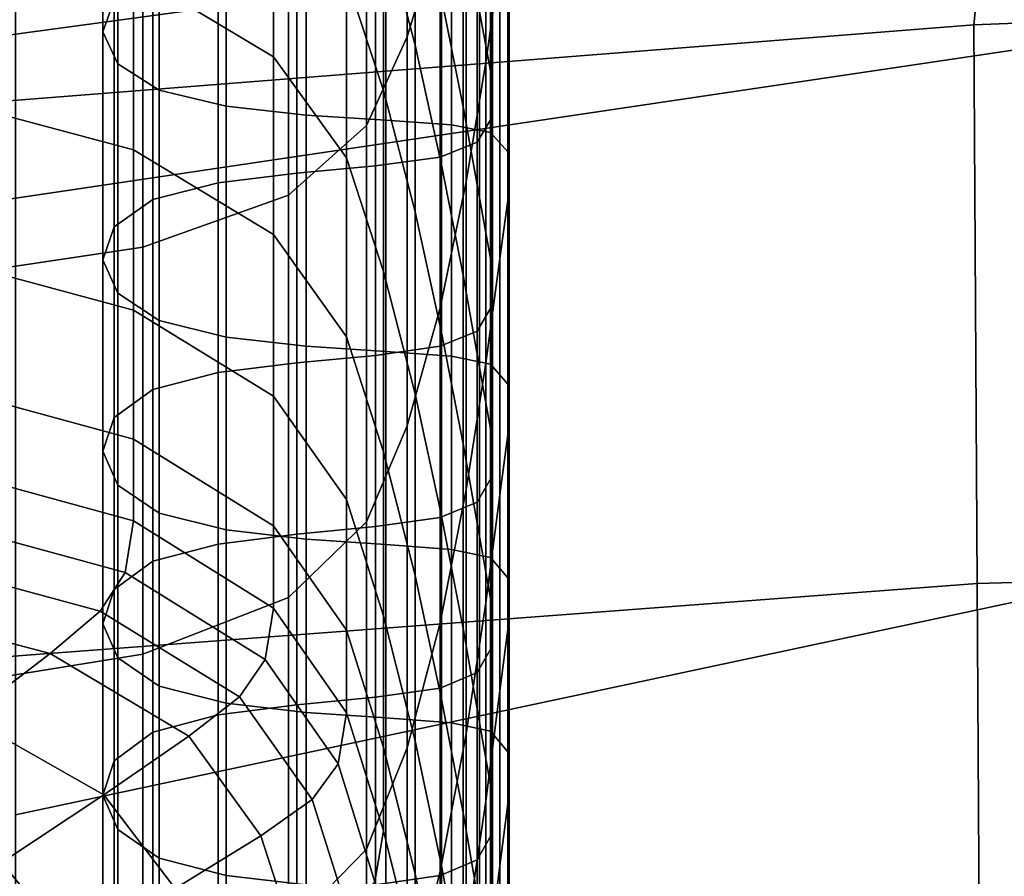
# Model space of a CAD drawing. Extents: x -0.355 to 0.347, y -0.371 to 0.338.
# Drawn here: x 0.065 to 0.075, y -0.262 to -0.253 of the extents above; entities that cross this region are included whole.
import ezdxf

# ---------------------------------------------------------------- set-up
doc = ezdxf.new("R2010")
doc.units = 0

msp = doc.modelspace()

# ---------------------------------------------------------------- linework, layer by layer
for points in [[(0.0564085, -0.2276057, 0.7362217), (0.0557274, -0.2534996, 0.8425912), (0.1022718, -0.2469855, 0.84258), (0.1035218, -0.221112, 0.7362217)], [(0.0648937, -0.2612269, 0.9826528), (0.0648937, -0.2397378, 0.9895552), (0.0873172, -0.2345014, 0.9895552), (0.0873172, -0.2564475, 0.9826528)], [(0.0574135, -0.2441987, 0.5779375), (0.1053662, -0.2377049, 0.5779375), (0.1052317, -0.2481686, 0.6295611), (0.0573402, -0.2546624, 0.6295611)], [(0.0557176, -0.2491651, 0.4463509), (0.054963, -0.2567057, 0.4203778), (0.1028504, -0.2495965, 0.4203778), (0.1042695, -0.2420019, 0.4463509)], [(0.0648937, -0.265979, 1.1553663), (0.0873172, -0.2611996, 1.1553663), (0.0873172, -0.2427943, 1.1492743), (0.0648937, -0.2480784, 1.1492743)], [(0.0553702, -0.2684066, 0.8958101), (0.1016164, -0.2618313, 0.8957649), (0.1022718, -0.2469855, 0.84258), (0.0557274, -0.2534996, 0.8425912)], [(0.1030535, -0.252409, 0.2831079), (0.0742064, -0.2535497, 0.2821065), (0.0747042, -0.248689, 0.2833667), (0.1034223, -0.2472284, 0.2843177)], [(0.0574438, -0.280538, 0.7337532), (0.0573402, -0.2546624, 0.6295611), (0.1052317, -0.2481686, 0.6295611), (0.1054223, -0.2740443, 0.7337532)], [(0.0690201, -0.2526084, 0.224814), (0.0686997, -0.2536663, 0.224013), (0.0686997, -0.2492494, 0.2197493), (0.0690201, -0.2483083, 0.2206682)], [(0.0387544, -0.2563412, 0.2813337), (0.0390789, -0.251645, 0.2826211), (0.0747042, -0.248689, 0.2833667), (0.0742064, -0.2535497, 0.2821065)], [(0.0683052, -0.254526, 0.2233619), (0.0683052, -0.2500144, 0.2190024), (0.0686997, -0.2492494, 0.2197493), (0.0686997, -0.2536663, 0.224013)], [(0.0694644, -0.2504092, 0.2264793), (0.0696012, -0.2495231, 0.2271503), (0.0696012, -0.2529494, 0.231003), (0.0694644, -0.2539111, 0.230426)], [(0.0538325, -0.2693743, 0.3814662), (0.1006519, -0.2624265, 0.3814662), (0.1028504, -0.2495965, 0.4203778), (0.054963, -0.2567057, 0.4203778)], [(0.0675455, -0.2552021, 0.2228499), (0.0675455, -0.2506159, 0.2184151), (0.0683052, -0.2500144, 0.2190024), (0.0683052, -0.254526, 0.2233619)], [(0.0692728, -0.2514802, 0.2256683), (0.0694644, -0.2504092, 0.2264793), (0.0694644, -0.2539111, 0.230426), (0.0692728, -0.2550735, 0.2297287)], [(0.0657416, -0.2508628, 0.2322547), (0.0658537, -0.2505689, 0.232431), (0.0658537, -0.2533044, 0.2359302), (0.0657416, -0.2536151, 0.2357787)], [(0.0675455, -0.2552021, 0.2228499), (0.0661292, -0.2557088, 0.2224662), (0.0661292, -0.2510667, 0.217975), (0.0675455, -0.2506159, 0.2184151)], [(0.0657416, -0.2508628, 0.2322547), (0.0657416, -0.2536151, 0.2357787), (0.0658873, -0.2539257, 0.2356271), (0.0658873, -0.2511567, 0.2320784)], [(0.0687764, -0.2521347, 0.2443306), (0.0684691, -0.2509814, 0.2447502), (0.0684691, -0.2525796, 0.2483171), (0.0687764, -0.2537462, 0.2479431)], [(0.0661292, -0.2557088, 0.2224662), (0.0637653, -0.2560605, 0.2221999), (0.0637653, -0.2513796, 0.2176695), (0.0661292, -0.2510667, 0.217975)], [(0.0658873, -0.2511567, 0.2320784), (0.0658873, -0.2539257, 0.2356271), (0.0662883, -0.2541845, 0.2355008), (0.0662883, -0.2514015, 0.2319315)], [(0.0674018, -0.2538594, 0.2589653), (0.0674018, -0.2521246, 0.2533518), (0.0660386, -0.2513175, 0.2535737), (0.0660386, -0.2530434, 0.2591428)], [(0.0695173, -0.2540316, 0.2397405), (0.0695173, -0.2518733, 0.2366286), (0.0694038, -0.2512809, 0.2369178), (0.0694038, -0.2534187, 0.239995)], [(0.0669419, -0.2515485, 0.2318434), (0.0662883, -0.2514015, 0.2319315), (0.0662883, -0.2541845, 0.2355008), (0.0669419, -0.2543398, 0.235425)], [(0.0677193, -0.2516291, 0.231795), (0.0669419, -0.2515485, 0.2318434), (0.0669419, -0.2543398, 0.235425), (0.0677193, -0.254425, 0.2353834)], [(0.0681115, -0.251496, 0.2486645), (0.0681115, -0.2530944, 0.2530851), (0.0684691, -0.2541874, 0.2527846), (0.0684691, -0.2525796, 0.2483171)], [(0.0692728, -0.2514802, 0.2256683), (0.0692728, -0.2550735, 0.2297287), (0.0690201, -0.2562981, 0.228994), (0.0690201, -0.2526084, 0.224814)], [(0.0690341, -0.2532842, 0.2439124), (0.069243, -0.2543446, 0.2435266), (0.069243, -0.2525505, 0.2403556), (0.0690341, -0.2515108, 0.2407874)], [(0.0677193, -0.2516291, 0.231795), (0.0677193, -0.254425, 0.2353834), (0.068492, -0.2544734, 0.2353598), (0.068492, -0.2516749, 0.2317675)], [(0.068492, -0.2516749, 0.2317675), (0.068492, -0.2544734, 0.2353598), (0.0691312, -0.2545185, 0.2353378), (0.0691312, -0.2517175, 0.2317419)], [(0.0695082, -0.2517886, 0.2316993), (0.0691312, -0.2517175, 0.2317419), (0.0691312, -0.2545185, 0.2353378), (0.0695082, -0.2545936, 0.2353011)], [(0.0696766, -0.2519658, 0.231593), (0.0695082, -0.2517886, 0.2316993), (0.0695082, -0.2545936, 0.2353011), (0.0696766, -0.2547809, 0.2352097)], [(0.0695283, -0.2544386, 0.2395715), (0.0695283, -0.2522668, 0.2364366), (0.0695173, -0.2518733, 0.2366286), (0.0695173, -0.2540316, 0.2397405)], [(0.0696766, -0.2519658, 0.231593), (0.0696766, -0.2547809, 0.2352097), (0.0696897, -0.2551625, 0.2350235), (0.0696897, -0.2523268, 0.2313764)], [(0.0674018, -0.2538594, 0.2589653), (0.0681115, -0.2548398, 0.2587519), (0.0681115, -0.2530944, 0.2530851), (0.0674018, -0.2521246, 0.2533518)], [(0.0690341, -0.2532842, 0.2439124), (0.0687764, -0.2521347, 0.2443306), (0.0687764, -0.2537462, 0.2479431), (0.0690341, -0.2549089, 0.2475703)], [(0.0695283, -0.2544386, 0.2395715), (0.0693813, -0.2546892, 0.2394674), (0.0693813, -0.252509, 0.2363184), (0.0695283, -0.2522668, 0.2364366)], [(0.0696897, -0.2523268, 0.2313764), (0.0696897, -0.2551625, 0.2350235), (0.0696012, -0.2558205, 0.2347024), (0.0696012, -0.2529494, 0.231003)], [(0.1030535, -0.252409, 0.2831079), (0.1031871, -0.2581843, 0.2831182), (0.0742397, -0.2589766, 0.282109), (0.0742064, -0.2535497, 0.2821065)], [(0.0660386, -0.2547618, 0.2651875), (0.0660386, -0.2530434, 0.2591428), (0.06372, -0.252432, 0.2592758), (0.06372, -0.2541432, 0.2652844)], [(0.0693813, -0.2546892, 0.2394674), (0.0690213, -0.2548328, 0.2394077), (0.0690213, -0.2526479, 0.2362507), (0.0693813, -0.252509, 0.2363184)], [(0.0687764, -0.2537462, 0.2479431), (0.0684691, -0.2525796, 0.2483171), (0.0684691, -0.2541874, 0.2527846), (0.0687764, -0.255364, 0.2524611)], [(0.0690201, -0.2526084, 0.224814), (0.0690201, -0.2562981, 0.228994), (0.0686997, -0.2574463, 0.2283053), (0.0686997, -0.2536663, 0.224013)], [(0.069243, -0.2543446, 0.2435266), (0.0694038, -0.2552301, 0.2432045), (0.0694038, -0.2534187, 0.239995), (0.069243, -0.2525505, 0.2403556)], [(0.0683929, -0.254919, 0.2393719), (0.0683929, -0.2527312, 0.23621), (0.0690213, -0.2526479, 0.2362507), (0.0690213, -0.2548328, 0.2394077)], [(0.067629, -0.2549889, 0.2393429), (0.0668626, -0.2550836, 0.2393036), (0.0668626, -0.2528903, 0.2361324), (0.067629, -0.2527987, 0.236177)], [(0.067629, -0.2549889, 0.2393429), (0.067629, -0.2527987, 0.236177), (0.0683929, -0.2527312, 0.23621), (0.0683929, -0.254919, 0.2393719)], [(0.0668626, -0.2550836, 0.2393036), (0.0662265, -0.2552442, 0.2392369), (0.0662265, -0.2530456, 0.2360566), (0.0668626, -0.2528903, 0.2361324)], [(0.0694644, -0.2539111, 0.230426), (0.0696012, -0.2529494, 0.231003), (0.0696012, -0.2558205, 0.2347024), (0.0694644, -0.256837, 0.2342064)], [(0.0658537, -0.255512, 0.2391257), (0.0658537, -0.2533044, 0.2359302), (0.0662265, -0.2530456, 0.2360566), (0.0662265, -0.2552442, 0.2392369)], [(0.0674018, -0.2555873, 0.2650581), (0.0674018, -0.2538594, 0.2589653), (0.0660386, -0.2530434, 0.2591428), (0.0660386, -0.2547618, 0.2651875)], [(0.0681115, -0.2548398, 0.2587519), (0.0684691, -0.2559448, 0.2585115), (0.0684691, -0.2541874, 0.2527846), (0.0681115, -0.2530944, 0.2530851)], [(0.0657416, -0.2558333, 0.2389922), (0.0657416, -0.2536151, 0.2357787), (0.0658537, -0.2533044, 0.2359302), (0.0658537, -0.255512, 0.2391257)], [(0.0690341, -0.2532842, 0.2439124), (0.0690341, -0.2549089, 0.2475703), (0.069243, -0.2559814, 0.2472265), (0.069243, -0.2543446, 0.2435266)], [(0.0695173, -0.2558551, 0.2429771), (0.0695173, -0.2540316, 0.2397405), (0.0694038, -0.2534187, 0.239995), (0.0694038, -0.2552301, 0.2432045)], [(0.0387544, -0.2563412, 0.2813337), (0.0742064, -0.2535497, 0.2821065), (0.0742397, -0.2589766, 0.282109), (0.0387544, -0.261652, 0.2813337)], [(0.0657416, -0.2558333, 0.2389922), (0.0658873, -0.2561546, 0.2388588), (0.0658873, -0.2539257, 0.2356271), (0.0657416, -0.2536151, 0.2357787)], [(0.0683052, -0.254526, 0.2233619), (0.0686997, -0.2536663, 0.224013), (0.0686997, -0.2574463, 0.2283053), (0.0683052, -0.2583795, 0.2277454)], [(0.0690341, -0.2549089, 0.2475703), (0.0687764, -0.2537462, 0.2479431), (0.0687764, -0.255364, 0.2524611), (0.0690341, -0.2565368, 0.2521386)], [(0.0658873, -0.2561546, 0.2388588), (0.0662883, -0.2564224, 0.2387476), (0.0662883, -0.2541845, 0.2355008), (0.0658873, -0.2539257, 0.2356271)], [(0.0674018, -0.2555873, 0.2650581), (0.0681115, -0.2565793, 0.2649027), (0.0681115, -0.2548398, 0.2587519), (0.0674018, -0.2538594, 0.2589653)], [(0.0692728, -0.2550735, 0.2297287), (0.0694644, -0.2539111, 0.230426), (0.0694644, -0.256837, 0.2342064), (0.0692728, -0.2580655, 0.2336068)], [(0.0695283, -0.2562702, 0.242826), (0.0695283, -0.2544386, 0.2395715), (0.0695173, -0.2540316, 0.2397405), (0.0695173, -0.2558551, 0.2429771)], [(0.0660386, -0.2547618, 0.2651875), (0.06372, -0.2541432, 0.2652844), (0.06372, -0.255697, 0.2710214), (0.0660386, -0.2563224, 0.2709589)], [(0.0669419, -0.256583, 0.2386809), (0.0669419, -0.2543398, 0.235425), (0.0662883, -0.2541845, 0.2355008), (0.0662883, -0.2564224, 0.2387476)], [(0.0687764, -0.2571342, 0.2582527), (0.0687764, -0.255364, 0.2524611), (0.0684691, -0.2541874, 0.2527846), (0.0684691, -0.2559448, 0.2585115)], [(0.0677193, -0.2566711, 0.2386443), (0.0677193, -0.254425, 0.2353834), (0.0669419, -0.2543398, 0.235425), (0.0669419, -0.256583, 0.2386809)], [(0.0677193, -0.2566711, 0.2386443), (0.068492, -0.2567212, 0.2386235), (0.068492, -0.2544734, 0.2353598), (0.0677193, -0.254425, 0.2353834)], [(0.069243, -0.2543446, 0.2435266), (0.069243, -0.2559814, 0.2472265), (0.0694038, -0.2568771, 0.2469393), (0.0694038, -0.2552301, 0.2432045)], [(0.068492, -0.2567212, 0.2386235), (0.0691312, -0.2567678, 0.2386041), (0.0691312, -0.2545185, 0.2353378), (0.068492, -0.2544734, 0.2353598)], [(0.0695082, -0.2568455, 0.2385719), (0.0695082, -0.2545936, 0.2353011), (0.0691312, -0.2545185, 0.2353378), (0.0691312, -0.2567678, 0.2386041)], [(0.0695283, -0.2562702, 0.242826), (0.0693813, -0.2565257, 0.2427331), (0.0693813, -0.2546892, 0.2394674), (0.0695283, -0.2544386, 0.2395715)], [(0.0675455, -0.2552021, 0.2228499), (0.0683052, -0.254526, 0.2233619), (0.0683052, -0.2583795, 0.2277454), (0.0675455, -0.2591133, 0.2273052)], [(0.0696766, -0.2570393, 0.2384914), (0.0696766, -0.2547809, 0.2352097), (0.0695082, -0.2545936, 0.2353011), (0.0695082, -0.2568455, 0.2385719)], [(0.0693813, -0.2565257, 0.2427331), (0.0690213, -0.2566722, 0.2426798), (0.0690213, -0.2548328, 0.2394077), (0.0693813, -0.2546892, 0.2394674)], [(0.0674018, -0.2555873, 0.2650581), (0.0660386, -0.2547618, 0.2651875), (0.0660386, -0.2563224, 0.2709589), (0.0674018, -0.2571571, 0.2708755)], [(0.0696766, -0.2570393, 0.2384914), (0.0696897, -0.257434, 0.2383275), (0.0696897, -0.2551625, 0.2350235), (0.0696766, -0.2547809, 0.2352097)], [(0.0681115, -0.2565793, 0.2649027), (0.0684691, -0.2576973, 0.2647275), (0.0684691, -0.2559448, 0.2585115), (0.0681115, -0.2548398, 0.2587519)], [(0.0683929, -0.2567601, 0.2426478), (0.0683929, -0.254919, 0.2393719), (0.0690213, -0.2548328, 0.2394077), (0.0690213, -0.2566722, 0.2426798)], [(0.067629, -0.2568314, 0.2426219), (0.0668626, -0.2569279, 0.2425867), (0.0668626, -0.2550836, 0.2393036), (0.067629, -0.2549889, 0.2393429)], [(0.067629, -0.2568314, 0.2426219), (0.067629, -0.2549889, 0.2393429), (0.0683929, -0.254919, 0.2393719), (0.0683929, -0.2567601, 0.2426478)], [(0.0690341, -0.2549089, 0.2475703), (0.0690341, -0.2565368, 0.2521386), (0.069243, -0.2576185, 0.2518412), (0.069243, -0.2559814, 0.2472265)], [(0.0668626, -0.2569279, 0.2425867), (0.0662265, -0.2570918, 0.2425271), (0.0662265, -0.2552442, 0.2392369), (0.0668626, -0.2550836, 0.2393036)], [(0.0692728, -0.2550735, 0.2297287), (0.0692728, -0.2580655, 0.2336068), (0.0690201, -0.2593598, 0.2329752), (0.0690201, -0.2562981, 0.228994)], [(0.0696897, -0.257434, 0.2383275), (0.0696012, -0.2581146, 0.2380448), (0.0696012, -0.2558205, 0.2347024), (0.0696897, -0.2551625, 0.2350235)], [(0.0658537, -0.2573648, 0.2424278), (0.0658537, -0.255512, 0.2391257), (0.0662265, -0.2552442, 0.2392369), (0.0662265, -0.2570918, 0.2425271)], [(0.0675455, -0.2552021, 0.2228499), (0.0675455, -0.2591133, 0.2273052), (0.0661292, -0.2596633, 0.2269753), (0.0661292, -0.2557088, 0.2224662)], [(0.0695173, -0.2558551, 0.2429771), (0.0694038, -0.2552301, 0.2432045), (0.0694038, -0.2568771, 0.2469393), (0.0695173, -0.2575093, 0.2467366)], [(0.0690341, -0.2583199, 0.2579947), (0.0690341, -0.2565368, 0.2521386), (0.0687764, -0.255364, 0.2524611), (0.0687764, -0.2571342, 0.2582527)], [(0.0657416, -0.2576925, 0.2423086), (0.0657416, -0.2558333, 0.2389922), (0.0658537, -0.255512, 0.2391257), (0.0658537, -0.2573648, 0.2424278)], [(0.0674018, -0.2555873, 0.2650581), (0.0674018, -0.2571571, 0.2708755), (0.0681115, -0.2581601, 0.2707753), (0.0681115, -0.2565793, 0.2649027)], [(0.0660386, -0.2563224, 0.2709589), (0.06372, -0.255697, 0.2710214), (0.06372, -0.2569439, 0.2757421), (0.0660386, -0.257575, 0.275708)], [(0.0661292, -0.2557088, 0.2224662), (0.0661292, -0.2596633, 0.2269753), (0.0637653, -0.260045, 0.2267463), (0.0637653, -0.2560605, 0.2221999)], [(0.0657416, -0.2576925, 0.2423086), (0.0658873, -0.2580202, 0.2421894), (0.0658873, -0.2561546, 0.2388588), (0.0657416, -0.2558333, 0.2389922)], [(0.0694644, -0.2591661, 0.2376081), (0.0694644, -0.256837, 0.2342064), (0.0696012, -0.2558205, 0.2347024), (0.0696012, -0.2581146, 0.2380448)], [(0.0695283, -0.2562702, 0.242826), (0.0695173, -0.2558551, 0.2429771), (0.0695173, -0.2575093, 0.2467366), (0.0695283, -0.2579291, 0.246602)], [(0.0687764, -0.2589007, 0.2645389), (0.0687764, -0.2571342, 0.2582527), (0.0684691, -0.2559448, 0.2585115), (0.0684691, -0.2576973, 0.2647275)], [(0.069243, -0.2559814, 0.2472265), (0.069243, -0.2576185, 0.2518412), (0.0694038, -0.2585219, 0.2515928), (0.0694038, -0.2568771, 0.2469393)], [(0.0658873, -0.2580202, 0.2421894), (0.0662883, -0.2582933, 0.24209), (0.0662883, -0.2564224, 0.2387476), (0.0658873, -0.2561546, 0.2388588)], [(0.0674018, -0.2571571, 0.2708755), (0.0660386, -0.2563224, 0.2709589), (0.0660386, -0.257575, 0.275708), (0.0674018, -0.2584173, 0.2756625)], [(0.0690201, -0.2562981, 0.228994), (0.0690201, -0.2593598, 0.2329752), (0.0686997, -0.2605733, 0.232383), (0.0686997, -0.2574463, 0.2283053)], [(0.0695283, -0.2562702, 0.242826), (0.0695283, -0.2579291, 0.246602), (0.0693813, -0.2581876, 0.2465192), (0.0693813, -0.2565257, 0.2427331)], [(0.0669419, -0.2584571, 0.2420304), (0.0669419, -0.256583, 0.2386809), (0.0662883, -0.2564224, 0.2387476), (0.0662883, -0.2582933, 0.24209)], [(0.0648937, -0.2612269, 0.9826528), (0.0873172, -0.2564475, 0.9826528), (0.0873172, -0.2762929, 0.9826528), (0.0648937, -0.2805858, 0.9826528)], [(0.0693813, -0.2565257, 0.2427331), (0.0693813, -0.2581876, 0.2465192), (0.0690213, -0.2583358, 0.2464717), (0.0690213, -0.2566722, 0.2426798)], [(0.0677193, -0.258547, 0.2419977), (0.0677193, -0.2566711, 0.2386443), (0.0669419, -0.256583, 0.2386809), (0.0669419, -0.2584571, 0.2420304)], [(0.0681115, -0.2565793, 0.2649027), (0.0681115, -0.2581601, 0.2707753), (0.0684691, -0.2592905, 0.2706624), (0.0684691, -0.2576973, 0.2647275)], [(0.0690341, -0.2583199, 0.2579947), (0.069243, -0.2594135, 0.2577567), (0.069243, -0.2576185, 0.2518412), (0.0690341, -0.2565368, 0.2521386)], [(0.0677193, -0.258547, 0.2419977), (0.068492, -0.2585981, 0.2419791), (0.068492, -0.2567212, 0.2386235), (0.0677193, -0.2566711, 0.2386443)], [(0.0683929, -0.2567601, 0.2426478), (0.0690213, -0.2566722, 0.2426798), (0.0690213, -0.2583358, 0.2464717), (0.0683929, -0.2584247, 0.2464432)], [(0.068492, -0.2585981, 0.2419791), (0.0691312, -0.2586456, 0.2419618), (0.0691312, -0.2567678, 0.2386041), (0.068492, -0.2567212, 0.2386235)], [(0.067629, -0.2568314, 0.2426219), (0.0683929, -0.2567601, 0.2426478), (0.0683929, -0.2584247, 0.2464432), (0.067629, -0.2584968, 0.2464201)], [(0.0695082, -0.2587249, 0.241933), (0.0695082, -0.2568455, 0.2385719), (0.0691312, -0.2567678, 0.2386041), (0.0691312, -0.2586456, 0.2419618)], [(0.067629, -0.2568314, 0.2426219), (0.067629, -0.2584968, 0.2464201), (0.0668626, -0.2585944, 0.2463887), (0.0668626, -0.2569279, 0.2425867)], [(0.0692728, -0.260437, 0.2370804), (0.0692728, -0.2580655, 0.2336068), (0.0694644, -0.256837, 0.2342064), (0.0694644, -0.2591661, 0.2376081)], [(0.0695173, -0.2575093, 0.2467366), (0.0694038, -0.2568771, 0.2469393), (0.0694038, -0.2585219, 0.2515928), (0.0695173, -0.2591596, 0.2514175)], [(0.0696766, -0.2589225, 0.2418611), (0.0696766, -0.2570393, 0.2384914), (0.0695082, -0.2568455, 0.2385719), (0.0695082, -0.2587249, 0.241933)], [(0.0660386, -0.2583695, 0.2786858), (0.0660386, -0.257575, 0.275708), (0.06372, -0.2569439, 0.2757421), (0.06372, -0.2577348, 0.2787021)], [(0.0668626, -0.2569279, 0.2425867), (0.0668626, -0.2585944, 0.2463887), (0.0662265, -0.2587602, 0.2463356), (0.0662265, -0.2570918, 0.2425271)], [(0.0658537, -0.2573648, 0.2424278), (0.0662265, -0.2570918, 0.2425271), (0.0662265, -0.2587602, 0.2463356), (0.0658537, -0.2590364, 0.2462471)], [(0.0696766, -0.2589225, 0.2418611), (0.0696897, -0.259325, 0.2417147), (0.0696897, -0.257434, 0.2383275), (0.0696766, -0.2570393, 0.2384914)], [(0.0674018, -0.2571571, 0.2708755), (0.0674018, -0.2584173, 0.2756625), (0.0681115, -0.2594293, 0.2756078), (0.0681115, -0.2581601, 0.2707753)], [(0.0690341, -0.2601003, 0.2643509), (0.0690341, -0.2583199, 0.2579947), (0.0687764, -0.2571342, 0.2582527), (0.0687764, -0.2589007, 0.2645389)], [(0.0657416, -0.2576925, 0.2423086), (0.0658537, -0.2573648, 0.2424278), (0.0658537, -0.2590364, 0.2462471), (0.0657416, -0.2593678, 0.2461408)], [(0.0683052, -0.2583795, 0.2277454), (0.0686997, -0.2574463, 0.2283053), (0.0686997, -0.2605733, 0.232383), (0.0683052, -0.2615596, 0.2319017)], [(0.0696897, -0.259325, 0.2417147), (0.0696012, -0.2600191, 0.2414621), (0.0696012, -0.2581146, 0.2380448), (0.0696897, -0.257434, 0.2383275)], [(0.0674018, -0.2592164, 0.278664), (0.0674018, -0.2584173, 0.2756625), (0.0660386, -0.257575, 0.275708), (0.0660386, -0.2583695, 0.2786858)], [(0.0695283, -0.2579291, 0.246602), (0.0695173, -0.2575093, 0.2467366), (0.0695173, -0.2591596, 0.2514175), (0.0695283, -0.259583, 0.251301)], [(0.069243, -0.2594135, 0.2577567), (0.0694038, -0.2603267, 0.257558), (0.0694038, -0.2585219, 0.2515928), (0.069243, -0.2576185, 0.2518412)], [(0.0659577, -0.2588712, 0.280315), (0.0660386, -0.2583695, 0.2786858), (0.06372, -0.2577348, 0.2787021), (0.063642, -0.2582381, 0.2803217)], [(0.0657416, -0.2576925, 0.2423086), (0.0657416, -0.2593678, 0.2461408), (0.0658873, -0.2596992, 0.2460345), (0.0658873, -0.2580202, 0.2421894)], [(0.0687764, -0.2589007, 0.2645389), (0.0684691, -0.2576973, 0.2647275), (0.0684691, -0.2592905, 0.2706624), (0.0687764, -0.2605073, 0.2705409)], [(0.0695283, -0.2579291, 0.246602), (0.0695283, -0.259583, 0.251301), (0.0693813, -0.2598437, 0.2512293), (0.0693813, -0.2581876, 0.2465192)], [(0.0658873, -0.2580202, 0.2421894), (0.0658873, -0.2596992, 0.2460345), (0.0662883, -0.2599754, 0.245946), (0.0662883, -0.2582933, 0.24209)], [(0.0681115, -0.2581601, 0.2707753), (0.0681115, -0.2594293, 0.2756078), (0.0684691, -0.2605699, 0.2755461), (0.0684691, -0.2592905, 0.2706624)], [(0.0692728, -0.260437, 0.2370804), (0.0690201, -0.2617759, 0.2365243), (0.0690201, -0.2593598, 0.2329752), (0.0692728, -0.2580655, 0.2336068)], [(0.0694644, -0.2610915, 0.241072), (0.0694644, -0.2591661, 0.2376081), (0.0696012, -0.2581146, 0.2380448), (0.0696012, -0.2600191, 0.2414621)], [(0.0659577, -0.2588712, 0.280315), (0.063642, -0.2582381, 0.2803217), (0.063408, -0.2586225, 0.281021), (0.0657152, -0.2592458, 0.2810186)], [(0.0693813, -0.2581876, 0.2465192), (0.0693813, -0.2598437, 0.2512293), (0.0690213, -0.2599932, 0.2511882), (0.0690213, -0.2583358, 0.2464717)], [(0.1033009, -0.2634829, 0.283127), (0.0742682, -0.2638675, 0.2821112), (0.0742397, -0.2589766, 0.282109), (0.1031871, -0.2581843, 0.2831182)], [(0.0669419, -0.2584571, 0.2420304), (0.0662883, -0.2582933, 0.24209), (0.0662883, -0.2599754, 0.245946), (0.0669419, -0.2601412, 0.2458929)], [(0.0683929, -0.2584247, 0.2464432), (0.0690213, -0.2583358, 0.2464717), (0.0690213, -0.2599932, 0.2511882), (0.0683929, -0.2600828, 0.2511636)], [(0.0690341, -0.2601003, 0.2643509), (0.069243, -0.2612068, 0.2641775), (0.069243, -0.2594135, 0.2577567), (0.0690341, -0.2583199, 0.2579947)], [(0.0673193, -0.259716, 0.2803062), (0.0674018, -0.2592164, 0.278664), (0.0660386, -0.2583695, 0.2786858), (0.0659577, -0.2588712, 0.280315)], [(0.0674018, -0.2592164, 0.278664), (0.0681115, -0.2602342, 0.2786378), (0.0681115, -0.2594293, 0.2756078), (0.0674018, -0.2584173, 0.2756625)], [(0.0675455, -0.2591133, 0.2273052), (0.0683052, -0.2583795, 0.2277454), (0.0683052, -0.2615596, 0.2319017), (0.0675455, -0.2623352, 0.2315232)], [(0.067629, -0.2584968, 0.2464201), (0.0683929, -0.2584247, 0.2464432), (0.0683929, -0.2600828, 0.2511636), (0.067629, -0.2601555, 0.2511436)], [(0.067629, -0.2584968, 0.2464201), (0.067629, -0.2601555, 0.2511436), (0.0668626, -0.2602541, 0.2511165), (0.0668626, -0.2585944, 0.2463887)], [(0.0677193, -0.258547, 0.2419977), (0.0669419, -0.2584571, 0.2420304), (0.0669419, -0.2601412, 0.2458929), (0.0677193, -0.260232, 0.2458637)], [(0.0695173, -0.2609714, 0.2574177), (0.0695173, -0.2591596, 0.2514175), (0.0694038, -0.2585219, 0.2515928), (0.0694038, -0.2603267, 0.257558)], [(0.0657152, -0.2592458, 0.2810186), (0.063408, -0.2586225, 0.281021), (0.0629399, -0.2590564, 0.2812203), (0.0652301, -0.2596587, 0.2812191)], [(0.0668626, -0.2585944, 0.2463887), (0.0668626, -0.2602541, 0.2511165), (0.0662265, -0.2604212, 0.2510706), (0.0662265, -0.2587602, 0.2463356)], [(0.0677193, -0.258547, 0.2419977), (0.0677193, -0.260232, 0.2458637), (0.068492, -0.2602837, 0.2458472), (0.068492, -0.2585981, 0.2419791)], [(0.068492, -0.2585981, 0.2419791), (0.068492, -0.2602837, 0.2458472), (0.0691312, -0.2603318, 0.2458317), (0.0691312, -0.2586456, 0.2419618)], [(0.0695082, -0.2587249, 0.241933), (0.0691312, -0.2586456, 0.2419618), (0.0691312, -0.2603318, 0.2458317), (0.0695082, -0.260412, 0.245806)], [(0.0696766, -0.2589225, 0.2418611), (0.0695082, -0.2587249, 0.241933), (0.0695082, -0.260412, 0.245806), (0.0696766, -0.2606118, 0.2457419)], [(0.0658537, -0.2590364, 0.2462471), (0.0662265, -0.2587602, 0.2463356), (0.0662265, -0.2604212, 0.2510706), (0.0658537, -0.2606998, 0.2509939)], [(0.0673193, -0.259716, 0.2803062), (0.0659577, -0.2588712, 0.280315), (0.0657152, -0.2592458, 0.2810186), (0.0670718, -0.2600775, 0.2810154)], [(0.0690341, -0.2601003, 0.2643509), (0.0687764, -0.2589007, 0.2645389), (0.0687764, -0.2605073, 0.2705409), (0.0690341, -0.2617202, 0.2704198)], [(0.0696766, -0.2589225, 0.2418611), (0.0696766, -0.2606118, 0.2457419), (0.0696897, -0.261019, 0.2456114), (0.0696897, -0.259325, 0.2417147)], [(0.0387544, -0.266407, 0.2813337), (0.0387544, -0.261652, 0.2813337), (0.0742397, -0.2589766, 0.282109), (0.0742682, -0.2638675, 0.2821112)], [(0.0644215, -0.2602754, 0.2813395), (0.0652301, -0.2596587, 0.2812191), (0.0629399, -0.2590564, 0.2812203), (0.0621598, -0.2597085, 0.2813399)], [(0.0657416, -0.2593678, 0.2461408), (0.0658537, -0.2590364, 0.2462471), (0.0658537, -0.2606998, 0.2509939), (0.0657416, -0.2610341, 0.250902)], [(0.0675455, -0.2591133, 0.2273052), (0.0675455, -0.2623352, 0.2315232), (0.0661292, -0.2629165, 0.2312395), (0.0661292, -0.2596633, 0.2269753)], [(0.0692728, -0.2623876, 0.2406004), (0.0692728, -0.260437, 0.2370804), (0.0694644, -0.2591661, 0.2376081), (0.0694644, -0.2610915, 0.241072)], [(0.0695283, -0.2613995, 0.2573246), (0.0695283, -0.259583, 0.251301), (0.0695173, -0.2591596, 0.2514175), (0.0695173, -0.2609714, 0.2574177)], [(0.0670718, -0.2600775, 0.2810154), (0.0657152, -0.2592458, 0.2810186), (0.0652301, -0.2596587, 0.2812191), (0.0665766, -0.2604623, 0.2812175)], [(0.0673193, -0.259716, 0.2803062), (0.0680281, -0.2607312, 0.2802957), (0.0681115, -0.2602342, 0.2786378), (0.0674018, -0.2592164, 0.278664)], [(0.0687764, -0.2605073, 0.2705409), (0.0684691, -0.2592905, 0.2706624), (0.0684691, -0.2605699, 0.2755461), (0.0687764, -0.2617977, 0.2754797)], [(0.0657416, -0.2593678, 0.2461408), (0.0657416, -0.2610341, 0.250902), (0.0658873, -0.2613684, 0.2508101), (0.0658873, -0.2596992, 0.2460345)], [(0.0690201, -0.2617759, 0.2365243), (0.0686997, -0.2630312, 0.236003), (0.0686997, -0.2605733, 0.232383), (0.0690201, -0.2593598, 0.2329752)], [(0.0696897, -0.259325, 0.2417147), (0.0696897, -0.261019, 0.2456114), (0.0696012, -0.2617211, 0.2453863), (0.0696012, -0.2600191, 0.2414621)], [(0.0681115, -0.2602342, 0.2786378), (0.0684691, -0.2613811, 0.2786083), (0.0684691, -0.2605699, 0.2755461), (0.0681115, -0.2594293, 0.2756078)], [(0.069243, -0.2612068, 0.2641775), (0.0694038, -0.2621308, 0.2640328), (0.0694038, -0.2603267, 0.257558), (0.069243, -0.2594135, 0.2577567)], [(0.0695283, -0.2613995, 0.2573246), (0.0693813, -0.261663, 0.2572672), (0.0693813, -0.2598437, 0.2512293), (0.0695283, -0.259583, 0.251301)], [(0.0661292, -0.2596633, 0.2269753), (0.0661292, -0.2629165, 0.2312395), (0.0637654, -0.26332, 0.2310426), (0.0637653, -0.260045, 0.2267463)], [(0.0657514, -0.261032, 0.2813388), (0.0665766, -0.2604623, 0.2812175), (0.0652301, -0.2596587, 0.2812191), (0.0644215, -0.2602754, 0.2813395)], [(0.0658873, -0.2596992, 0.2460345), (0.0658873, -0.2613684, 0.2508101), (0.0662883, -0.261647, 0.2507335), (0.0662883, -0.2599754, 0.245946)], [(0.0673193, -0.259716, 0.2803062), (0.0670718, -0.2600775, 0.2810154), (0.0677779, -0.261077, 0.2810116), (0.0680281, -0.2607312, 0.2802957)], [(0.0693813, -0.261663, 0.2572672), (0.0690213, -0.2618141, 0.2572344), (0.0690213, -0.2599932, 0.2511882), (0.0693813, -0.2598437, 0.2512293)], [(0.0669419, -0.2601412, 0.2458929), (0.0662883, -0.2599754, 0.245946), (0.0662883, -0.261647, 0.2507335), (0.0669419, -0.2618141, 0.2506875)], [(0.0683929, -0.2619048, 0.2572147), (0.0683929, -0.2600828, 0.2511636), (0.0690213, -0.2599932, 0.2511882), (0.0690213, -0.2618141, 0.2572344)], [(0.0694644, -0.2610915, 0.241072), (0.0696012, -0.2600191, 0.2414621), (0.0696012, -0.2617211, 0.2453863), (0.0694644, -0.2628058, 0.2450386)], [(0.0670718, -0.2600775, 0.2810154), (0.0665766, -0.2604623, 0.2812175), (0.0672776, -0.2614281, 0.2812156), (0.0677779, -0.261077, 0.2810116)], [(0.067629, -0.2619783, 0.2571987), (0.0668626, -0.2620779, 0.257177), (0.0668626, -0.2602541, 0.2511165), (0.067629, -0.2601555, 0.2511436)], [(0.0677193, -0.260232, 0.2458637), (0.0669419, -0.2601412, 0.2458929), (0.0669419, -0.2618141, 0.2506875), (0.0677193, -0.2619058, 0.2506623)], [(0.067629, -0.2619783, 0.2571987), (0.067629, -0.2601555, 0.2511436), (0.0683929, -0.2600828, 0.2511636), (0.0683929, -0.2619048, 0.2572147)], [(0.0690341, -0.2601003, 0.2643509), (0.0690341, -0.2617202, 0.2704198), (0.069243, -0.2628389, 0.270308), (0.069243, -0.2612068, 0.2641775)], [(0.0668626, -0.2620779, 0.257177), (0.0662265, -0.2622469, 0.2571402), (0.0662265, -0.2604212, 0.2510706), (0.0668626, -0.2602541, 0.2511165)], [(0.0677193, -0.260232, 0.2458637), (0.0677193, -0.2619058, 0.2506623), (0.068492, -0.2619579, 0.250648), (0.068492, -0.2602837, 0.2458472)], [(0.0680281, -0.2607312, 0.2802957), (0.0683853, -0.2618753, 0.2802837), (0.0684691, -0.2613811, 0.2786083), (0.0681115, -0.2602342, 0.2786378)], [(0.0647612, -0.2616874, 0.281412), (0.0657514, -0.261032, 0.2813388), (0.0644215, -0.2602754, 0.2813395), (0.0634513, -0.2609875, 0.2814122)], [(0.068492, -0.2602837, 0.2458472), (0.068492, -0.2619579, 0.250648), (0.0691312, -0.2620064, 0.2506347), (0.0691312, -0.2603318, 0.2458317)], [(0.0695082, -0.260412, 0.245806), (0.0691312, -0.2603318, 0.2458317), (0.0691312, -0.2620064, 0.2506347), (0.0695082, -0.2620873, 0.2506124)], [(0.0695173, -0.262783, 0.2639305), (0.0695173, -0.2609714, 0.2574177), (0.0694038, -0.2603267, 0.257558), (0.0694038, -0.2621308, 0.2640328)], [(0.0658537, -0.2625285, 0.2570789), (0.0658537, -0.2606998, 0.2509939), (0.0662265, -0.2604212, 0.2510706), (0.0662265, -0.2622469, 0.2571402)], [(0.0692728, -0.2623876, 0.2406004), (0.0690201, -0.263753, 0.2401037), (0.0690201, -0.2617759, 0.2365243), (0.0692728, -0.260437, 0.2370804)], [(0.0696766, -0.2606118, 0.2457419), (0.0695082, -0.260412, 0.245806), (0.0695082, -0.2620873, 0.2506124), (0.0696766, -0.2622889, 0.250557)], [(0.0657514, -0.261032, 0.2813388), (0.0664437, -0.2619412, 0.281338), (0.0672776, -0.2614281, 0.2812156), (0.0665766, -0.2604623, 0.2812175)], [(0.0690341, -0.2617202, 0.2704198), (0.0687764, -0.2605073, 0.2705409), (0.0687764, -0.2617977, 0.2754797), (0.0690341, -0.2630216, 0.2754136)], [(0.0683052, -0.2640515, 0.2355793), (0.0683052, -0.2615596, 0.2319017), (0.0686997, -0.2605733, 0.232383), (0.0686997, -0.2630312, 0.236003)], [(0.0687764, -0.2626158, 0.2785766), (0.0687764, -0.2617977, 0.2754797), (0.0684691, -0.2605699, 0.2755461), (0.0684691, -0.2613811, 0.2786083)], [(0.0696766, -0.2606118, 0.2457419), (0.0696766, -0.2622889, 0.250557), (0.0696897, -0.2626995, 0.2504441), (0.0696897, -0.261019, 0.2456114)], [(0.0657416, -0.2628665, 0.2570054), (0.0657416, -0.2610341, 0.250902), (0.0658537, -0.2606998, 0.2509939), (0.0658537, -0.2625285, 0.2570789)], [(0.0680281, -0.2607312, 0.2802957), (0.0677779, -0.261077, 0.2810116), (0.0681338, -0.2622033, 0.2810072), (0.0683853, -0.2618753, 0.2802837)], [(0.0695283, -0.2632161, 0.2638627), (0.0695283, -0.2613995, 0.2573246), (0.0695173, -0.2609714, 0.2574177), (0.0695173, -0.262783, 0.2639305)], [(0.0696897, -0.261019, 0.2456114), (0.0696897, -0.2626995, 0.2504441), (0.0696012, -0.2634077, 0.2502494), (0.0696012, -0.2617211, 0.2453863)], [(0.0647612, -0.2616874, 0.281412), (0.065443, -0.2625285, 0.2814118), (0.0664437, -0.2619412, 0.281338), (0.0657514, -0.261032, 0.2813388)], [(0.0657416, -0.2628665, 0.2570054), (0.0658873, -0.2632045, 0.2569319), (0.0658873, -0.2613684, 0.2508101), (0.0657416, -0.2610341, 0.250902)], [(0.0677779, -0.261077, 0.2810116), (0.0672776, -0.2614281, 0.2812156), (0.0676308, -0.2625165, 0.2812135), (0.0681338, -0.2622033, 0.2810072)], [(0.0692728, -0.2623876, 0.2406004), (0.0694644, -0.2610915, 0.241072), (0.0694644, -0.2628058, 0.2450386), (0.0692728, -0.2641168, 0.2446183)], [(0.0648937, -0.265979, 1.1553663), (0.0648937, -0.2826152, 1.1595099), (0.0873172, -0.278322, 1.1595111), (0.0873172, -0.2611996, 1.1553663)], [(0.069243, -0.2612068, 0.2641775), (0.069243, -0.2628389, 0.270308), (0.0694038, -0.2637732, 0.2702147), (0.0694038, -0.2621308, 0.2640328)], [(0.0658873, -0.2632045, 0.2569319), (0.0662883, -0.2634861, 0.2568706), (0.0662883, -0.261647, 0.2507335), (0.0658873, -0.2613684, 0.2508101)], [(0.0686922, -0.2631068, 0.2802709), (0.0687764, -0.2626158, 0.2785766), (0.0684691, -0.2613811, 0.2786083), (0.0683853, -0.2618753, 0.2802837)], [(0.0695283, -0.2632161, 0.2638627), (0.0693813, -0.2634828, 0.2638209), (0.0693813, -0.261663, 0.2572672), (0.0695283, -0.2613995, 0.2573246)], [(0.0664437, -0.2619412, 0.281338), (0.0667925, -0.2629658, 0.2813372), (0.0676308, -0.2625165, 0.2812135), (0.0672776, -0.2614281, 0.2812156)], [(0.0675455, -0.2648538, 0.2352461), (0.0675455, -0.2623352, 0.2315232), (0.0683052, -0.2615596, 0.2319017), (0.0683052, -0.2640515, 0.2355793)], [(0.0647612, -0.2616874, 0.281412), (0.0637709, -0.2623293, 0.2814699), (0.0644423, -0.2631023, 0.2814699), (0.065443, -0.2625285, 0.2814118)], [(0.0669419, -0.2636551, 0.2568338), (0.0669419, -0.2618141, 0.2506875), (0.0662883, -0.261647, 0.2507335), (0.0662883, -0.2634861, 0.2568706)], [(0.0693813, -0.2634828, 0.2638209), (0.0690213, -0.2636357, 0.2637969), (0.0690213, -0.2618141, 0.2572344), (0.0693813, -0.261663, 0.2572672)], [(0.0690201, -0.263753, 0.2401037), (0.0686997, -0.2650332, 0.2396379), (0.0686997, -0.2630312, 0.236003), (0.0690201, -0.2617759, 0.2365243)], [(0.0690341, -0.2617202, 0.2704198), (0.0690341, -0.2630216, 0.2754136), (0.069243, -0.2641504, 0.2753526), (0.069243, -0.2628389, 0.270308)], [(0.0694644, -0.2628058, 0.2450386), (0.0696012, -0.2617211, 0.2453863), (0.0696012, -0.2634077, 0.2502494), (0.0694644, -0.2645017, 0.2499486)], [(0.0677193, -0.2637477, 0.2568136), (0.0677193, -0.2619058, 0.2506623), (0.0669419, -0.2618141, 0.2506875), (0.0669419, -0.2636551, 0.2568338)], [(0.0683929, -0.2637274, 0.2637826), (0.0683929, -0.2619048, 0.2572147), (0.0690213, -0.2618141, 0.2572344), (0.0690213, -0.2636357, 0.2637969)], [(0.0690341, -0.2638466, 0.2785449), (0.0690341, -0.2630216, 0.2754136), (0.0687764, -0.2617977, 0.2754797), (0.0687764, -0.2626158, 0.2785766)]]:
    msp.add_3dface(points)

doc.saveas('drawing.dxf')
